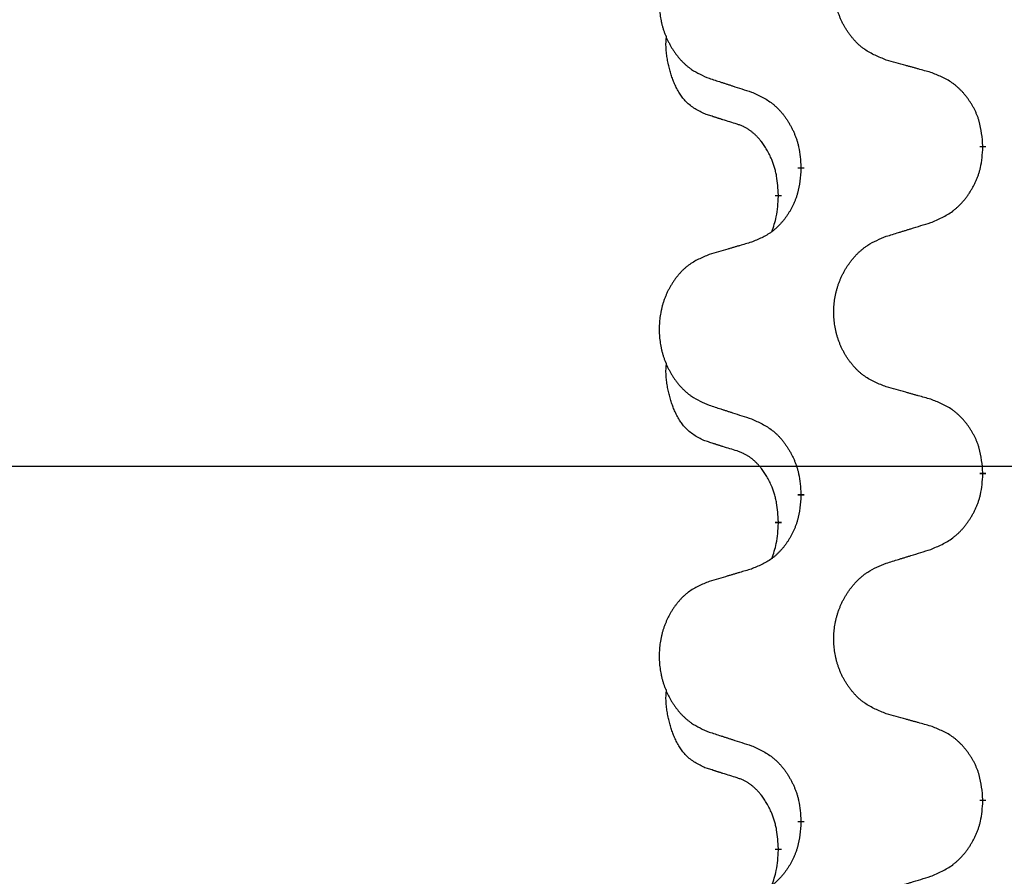
# Model space of a CAD drawing. Units: millimetres. Extents: x -497 to 736, y -825 to -184.
# Drawn here: x 287 to 297, y -385 to -377 of the extents above; entities that cross this region are included whole.
import ezdxf

# ---------------------------------------------------------------- set-up
doc = ezdxf.new("R2010")
doc.units = ezdxf.units.MM
doc.linetypes.add('SLD_Durchgehend', pattern=[0, 0, 0])
doc.layers.add('1', color=7, linetype='Continuous')
doc.styles.add('CONVERTER_11', font='txt.shx', dxfattribs={"width": 0.9})
doc.dimstyles.new('ME10_DIM_17', dxfattribs={"dimtxt": 12, "dimasz": 12, "dimexe": 2, "dimexo": 0, "dimgap": 2, "dimtad": 1, "dimdsep": 46, "dimtxsty": 'CONVERTER_11', "dimsah": 1, "dimcen": 0.09, "dimclrd": 4, "dimclre": 4, "dimclrt": 1, "dimadec": 0, "dimazin": 0, "dimtfac": 1, "dimtdec": 4, "dimtix": 1, "dimtmove": 0, "dimatfit": 3, "dimfxl": 1, "dimtolj": 1, "dimtzin": 0, "dimarcsym": 0})

# ---------------------------------------------------------------- blocks, each defined once
blk = doc.blocks.new('HL50W-Füsse', base_point=(131.68, -573.4205))
at = {"color": 7, "linetype": 'SLD_Durchgehend', "const_width": 0.0625}
for points in [[(296.4018, -378.0773), (296.4018, -378.0923)], [(294.6349, -378.2992), (294.6349, -378.2842)], [(294.4148, -378.5532), (294.4148, -378.5682)], [(296.4018, -381.2523), (296.4018, -381.2673)], [(294.6349, -381.4742), (294.6349, -381.4592)], [(294.4148, -381.7282), (294.4148, -381.7432)], [(296.4018, -384.4273), (296.4018, -384.4423)], [(294.6349, -384.6492), (294.6349, -384.6342)], [(294.4148, -384.9032), (294.4148, -384.9182)]]:
    blk.add_lwpolyline(points, dxfattribs=at)
at = {"color": 7, "linetype": 'SLD_Durchgehend'}
for points, knots in [([(295.4633, -377.243), (295.4271, -377.2286), (295.3546, -377.1997), (295.2766, -377.1575), (295.2291, -377.1223), (295.2059, -377.1031), (295.1838, -377.0827), (295.1624, -377.061), (295.1418, -377.0382), (295.1221, -377.0143), (295.1034, -376.9895), (295.0858, -376.964), (295.0692, -376.9379), (295.0537, -376.9112), (295.0392, -376.884), (295.0257, -376.8561), (295.0133, -376.8275), (295.002, -376.7984), (294.9918, -376.7688), (294.9829, -376.739), (294.9751, -376.7089), (294.9685, -376.6785), (294.9631, -376.648), (294.9588, -376.6172), (294.9557, -376.5862), (294.9537, -376.555), (294.9529, -376.5238), (294.9533, -376.4926), (294.9549, -376.4616), (294.9576, -376.4306), (294.9614, -376.3998), (294.9664, -376.3692), (294.9725, -376.3389), (294.9796, -376.309), (294.9879, -376.2793), (294.9974, -376.25), (295.0079, -376.2211), (295.0196, -376.1926), (295.0323, -376.1646), (295.046, -376.1372), (295.0607, -376.1105), (295.0763, -376.0845), (295.0929, -376.059), (295.1104, -376.0342), (295.129, -376.01), (295.1485, -375.9865), (295.169, -375.9638), (295.1902, -375.9422), (295.2122, -375.9217), (295.2349, -375.9025), (295.2585, -375.8844), (295.3023, -375.8542), (295.3706, -375.8184), (295.4324, -375.7932), (295.4633, -375.7806)], [0, 0, 0, 0, 0.117086, 0.234172, 0.26425, 0.294342, 0.324476, 0.354607, 0.385625, 0.416644, 0.447649, 0.478654, 0.509524, 0.540393, 0.571263, 0.602133, 0.633372, 0.664611, 0.695847, 0.727084, 0.758108, 0.789132, 0.820159, 0.851185, 0.8824, 0.913614, 0.944827, 0.97604, 1.007095, 1.038151, 1.069208, 1.100265, 1.131069, 1.161872, 1.192674, 1.223475, 1.254222, 1.284969, 1.315717, 1.346465, 1.376816, 1.407167, 1.437517, 1.467868, 1.498416, 1.528964, 1.559522, 1.59008, 1.619832, 1.649585, 1.679305, 1.709013, 1.809224, 1.909434, 1.909434, 1.909434, 1.909434]), ([(293.7426, -375.9585), (293.708, -375.973), (293.6389, -376.0019), (293.5648, -376.0442), (293.5198, -376.0793), (293.4978, -376.0985), (293.4767, -376.1189), (293.4564, -376.1405), (293.4368, -376.1634), (293.418, -376.1873), (293.4003, -376.2121), (293.3836, -376.2375), (293.3678, -376.2636), (293.353, -376.2903), (293.3393, -376.3176), (293.3265, -376.3455), (293.3147, -376.3741), (293.3039, -376.4032), (293.2943, -376.4327), (293.2857, -376.4626), (293.2784, -376.4927), (293.2721, -376.523), (293.267, -376.5536), (293.2629, -376.5843), (293.2599, -376.6153), (293.2581, -376.6465), (293.2573, -376.6777), (293.2577, -376.7089), (293.2591, -376.7399), (293.2617, -376.7709), (293.2654, -376.8017), (293.2701, -376.8323), (293.2759, -376.8625), (293.2827, -376.8925), (293.2906, -376.9222), (293.2995, -376.9515), (293.3096, -376.9804), (293.3206, -377.0088), (293.3327, -377.0368), (293.3458, -377.0642), (293.3597, -377.0909), (293.3746, -377.1169), (293.3903, -377.1424), (293.407, -377.1672), (293.4246, -377.1914), (293.4432, -377.2149), (293.4627, -377.2376), (293.4829, -377.2592), (293.5038, -377.2797), (293.5253, -377.2989), (293.5477, -377.3171), (293.5893, -377.3472), (293.6542, -377.383), (293.7131, -377.4083), (293.7426, -377.4209)], [0, 0, 0, 0, 0.112481, 0.224961, 0.254205, 0.283463, 0.312765, 0.342064, 0.372505, 0.402946, 0.433372, 0.463798, 0.494314, 0.52483, 0.555347, 0.585864, 0.616922, 0.647981, 0.679038, 0.710095, 0.741061, 0.772027, 0.802995, 0.833963, 0.865172, 0.896381, 0.927588, 0.958795, 0.989832, 1.020868, 1.051906, 1.082944, 1.113652, 1.144359, 1.175065, 1.20577, 1.236283, 1.266796, 1.29731, 1.327824, 1.357761, 1.387698, 1.417635, 1.447572, 1.477483, 1.507394, 1.537316, 1.567238, 1.596112, 1.624989, 1.653829, 1.682658, 1.778901, 1.875145, 1.875145, 1.875145, 1.875145]), ([(293.6909, -377.7636), (293.6581, -377.7468), (293.5924, -377.7133), (293.529, -377.6608), (293.4947, -377.6215), (293.4806, -377.6035), (293.4673, -377.5848), (293.4543, -377.5648), (293.4416, -377.5435), (293.4292, -377.521), (293.4176, -377.498), (293.4072, -377.4753), (293.3977, -377.4529), (293.3892, -377.4309), (293.3812, -377.4087), (293.3735, -377.3858), (293.3663, -377.3621), (293.3594, -377.3377), (293.3531, -377.3131), (293.3472, -377.2878), (293.3417, -377.2619), (293.3366, -377.2352), (293.3323, -377.2085), (293.3287, -377.1814), (293.3259, -377.1541), (293.3241, -377.1265), (293.3233, -377.0989), (293.3237, -377.0701), (293.3256, -377.0401), (293.3275, -377.0194), (293.3284, -377.009)], [0, 0, 0, 0, 0.1104767, 0.2209534, 0.2438284, 0.2667114, 0.2896326, 0.3125527, 0.3382849, 0.3640175, 0.389731, 0.4154442, 0.4390192, 0.4625939, 0.4861716, 0.5097495, 0.5351329, 0.5605162, 0.5859001, 0.6112844, 0.6383739, 0.665463, 0.6925584, 0.7196538, 0.7472958, 0.7749392, 0.8025614, 0.830178, 0.8614107, 0.8926434, 0.8926434, 0.8926434, 0.8926434]), ([(295.8946, -377.3635), (295.8745, -377.3579), (295.8343, -377.3467), (295.789, -377.3341), (295.7589, -377.3257), (295.7438, -377.3214), (295.7287, -377.3172), (295.7136, -377.313), (295.6986, -377.3088), (295.6835, -377.3046), (295.6684, -377.3004), (295.6267, -377.2887), (295.5583, -377.2696), (295.495, -377.2519), (295.4633, -377.243)], [0, 0, 0, 0, 0.0626283, 0.1252565, 0.140914, 0.1565714, 0.1722289, 0.1878864, 0.2035442, 0.219202, 0.2348598, 0.2505176, 0.3491531, 0.4477886, 0.4477886, 0.4477886, 0.4477886]), ([(296.4018, -378.0773), (296.3983, -378.0371), (296.3914, -377.9568), (296.375, -377.8674), (296.357, -377.81), (296.3467, -377.7821), (296.3352, -377.7546), (296.3225, -377.7278), (296.3088, -377.7015), (296.294, -377.6759), (296.2783, -377.6508), (296.2617, -377.6265), (296.2444, -377.6028), (296.2262, -377.5799), (296.2071, -377.5577), (296.1874, -377.5365), (296.1669, -377.5164), (296.1458, -377.4975), (296.1238, -377.4796), (296.0776, -377.446), (296.0013, -377.4053), (295.9302, -377.3774), (295.8946, -377.3635)], [0, 0, 0, 0, 0.1209346, 0.2418691, 0.2715902, 0.3013222, 0.3310797, 0.3608342, 0.3904011, 0.4199685, 0.4495293, 0.4790908, 0.5083301, 0.5375686, 0.5668172, 0.5960652, 0.6244344, 0.6528069, 0.6811435, 0.7094671, 0.8241186, 0.93877, 0.93877, 0.93877, 0.93877]), ([(293.7426, -377.4209), (293.7616, -377.4271), (293.7996, -377.4394), (293.8424, -377.4532), (293.8709, -377.4625), (293.8851, -377.4671), (293.8994, -377.4717), (293.9136, -377.4763), (293.9279, -377.4809), (293.9421, -377.4856), (293.9564, -377.4902), (293.9962, -377.5031), (294.0617, -377.5243), (294.1223, -377.544), (294.1527, -377.5538)], [0, 0, 0, 0, 0.0599168, 0.1198336, 0.1348129, 0.1497923, 0.1647716, 0.179751, 0.1947305, 0.2097099, 0.2246894, 0.2396689, 0.3353723, 0.4310757, 0.4310757, 0.4310757, 0.4310757]), ([(294.1527, -377.5538), (294.188, -377.5698), (294.2585, -377.6016), (294.3338, -377.6472), (294.3792, -377.6846), (294.4014, -377.7051), (294.4226, -377.7266), (294.443, -377.7495), (294.4626, -377.7735), (294.4814, -377.7987), (294.4992, -377.8246), (294.5161, -377.8513), (294.532, -377.8786), (294.547, -377.9066), (294.5608, -377.9352), (294.5736, -377.9644), (294.5852, -377.9942), (294.5956, -378.0246), (294.6045, -378.0554), (294.6174, -378.1084), (294.6281, -378.1849), (294.6327, -378.2511), (294.6349, -378.2842)], [0, 0, 0, 0, 0.1161018, 0.2322037, 0.2623496, 0.2925108, 0.3227169, 0.3529195, 0.3843764, 0.415834, 0.4472779, 0.4787225, 0.5104414, 0.5421594, 0.5738837, 0.6056077, 0.6377093, 0.6698134, 0.7018938, 0.7339652, 0.8335001, 0.9330351, 0.9330351, 0.9330351, 0.9330351]), ([(294.014, -377.8658), (293.9909, -377.8587), (293.9447, -377.8446), (293.8947, -377.8291), (293.864, -377.8194), (293.8524, -377.8158), (293.8409, -377.8121), (293.8294, -377.8085), (293.8178, -377.8048), (293.8063, -377.8011), (293.7947, -377.7974), (293.7717, -377.7899), (293.737, -377.7787), (293.7063, -377.7686), (293.6909, -377.7636)], [0, 0, 0, 0, 0.072467, 0.1449339, 0.1570396, 0.1691453, 0.181251, 0.1933566, 0.2054742, 0.2175917, 0.2297093, 0.2418268, 0.2903502, 0.3388736, 0.3388736, 0.3388736, 0.3388736]), ([(294.4148, -378.5532), (294.4131, -378.5225), (294.4096, -378.4612), (294.402, -378.3928), (294.3934, -378.3486), (294.3887, -378.3276), (294.3833, -378.3067), (294.3776, -378.2864), (294.3713, -378.2666), (294.3648, -378.2475), (294.3577, -378.2284), (294.3494, -378.2077), (294.3398, -378.1853), (294.3286, -378.1614), (294.3165, -378.1379), (294.3041, -378.1155), (294.2914, -378.0943), (294.2784, -378.0743), (294.2648, -378.0548), (294.2491, -378.0339), (294.2312, -378.012), (294.2107, -377.9894), (294.1889, -377.968), (294.1669, -377.9486), (294.1447, -377.9312), (294.1224, -377.9159), (294.0993, -377.902), (294.0735, -377.8888), (294.045, -377.8769), (294.0243, -377.8695), (294.014, -377.8658)], [0, 0, 0, 0, 0.0921911, 0.1843821, 0.20591, 0.2274409, 0.2489766, 0.2705115, 0.2907895, 0.3110675, 0.3313472, 0.3516275, 0.3780441, 0.4044611, 0.4308749, 0.4572883, 0.4811357, 0.5049824, 0.5288358, 0.5526907, 0.5831984, 0.6137075, 0.6442319, 0.6747535, 0.7017613, 0.7287719, 0.7557302, 0.7826753, 0.8155538, 0.8484323, 0.8484323, 0.8484323, 0.8484323]), ([(295.8946, -378.8227), (295.9316, -378.8068), (296.0056, -378.7751), (296.0848, -378.7295), (296.1327, -378.6919), (296.1561, -378.6715), (296.1784, -378.65), (296.1998, -378.6271), (296.2205, -378.6031), (296.2403, -378.5779), (296.259, -378.5519), (296.2768, -378.5253), (296.2935, -378.4979), (296.3092, -378.47), (296.3238, -378.4414), (296.3373, -378.4122), (296.3495, -378.3824), (296.3604, -378.352), (296.3698, -378.3212), (296.3833, -378.2682), (296.3946, -378.1916), (296.3994, -378.1254), (296.4018, -378.0923)], [0, 0, 0, 0, 0.1207225, 0.241445, 0.272411, 0.3033922, 0.334416, 0.3654362, 0.3974567, 0.4294779, 0.4614868, 0.4934965, 0.5255609, 0.5576245, 0.5896947, 0.6217645, 0.6540243, 0.6862868, 0.7185226, 0.7507482, 0.8503626, 0.9499769, 0.9499769, 0.9499769, 0.9499769]), ([(294.6349, -378.2992), (294.6316, -378.3393), (294.625, -378.4196), (294.6095, -378.509), (294.5923, -378.5664), (294.5826, -378.5943), (294.5716, -378.6218), (294.5596, -378.6487), (294.5465, -378.6749), (294.5325, -378.7005), (294.5175, -378.7256), (294.5018, -378.75), (294.4853, -378.7736), (294.468, -378.7965), (294.4499, -378.8187), (294.4311, -378.8399), (294.4117, -378.86), (294.3916, -378.8789), (294.3706, -378.8968), (294.3269, -378.9303), (294.2545, -378.971), (294.1866, -378.999), (294.1527, -379.013)], [0, 0, 0, 0, 0.1207923, 0.2415845, 0.2711145, 0.3006544, 0.3302167, 0.3597763, 0.388964, 0.418152, 0.4473341, 0.4765167, 0.5051788, 0.5338402, 0.5625129, 0.591185, 0.618755, 0.6463281, 0.6738633, 0.7013854, 0.8115011, 0.9216168, 0.9216168, 0.9216168, 0.9216168]), ([(294.3512, -378.9107), (294.3597, -378.8869), (294.3768, -378.8395), (294.3989, -378.7587), (294.4096, -378.6675), (294.4131, -378.6013), (294.4148, -378.5682)], [0, 0, 0, 0, 0.0756193, 0.1512387, 0.250723, 0.3502073, 0.3502073, 0.3502073, 0.3502073]), ([(295.4633, -378.9556), (295.4833, -378.9494), (295.5233, -378.9371), (295.5683, -378.9233), (295.5982, -378.914), (295.6132, -378.9094), (295.6282, -378.9048), (295.6432, -378.9002), (295.6582, -378.8956), (295.6732, -378.8909), (295.6882, -378.8863), (295.7301, -378.8734), (295.7989, -378.8522), (295.8627, -378.8325), (295.8946, -378.8227)], [0, 0, 0, 0, 0.062728, 0.1254559, 0.141138, 0.1568202, 0.1725023, 0.1881844, 0.2038666, 0.2195488, 0.235231, 0.2509132, 0.3511056, 0.4512981, 0.4512981, 0.4512981, 0.4512981]), ([(294.1527, -379.013), (294.1336, -379.0186), (294.0953, -379.0298), (294.0523, -379.0424), (294.0236, -379.0508), (294.0093, -379.0551), (293.9949, -379.0593), (293.9806, -379.0635), (293.9663, -379.0677), (293.9519, -379.0719), (293.9376, -379.0761), (293.8979, -379.0878), (293.8329, -379.1069), (293.7727, -379.1246), (293.7426, -379.1335)], [0, 0, 0, 0, 0.0597754, 0.1195507, 0.1344951, 0.1494396, 0.164384, 0.1793284, 0.1942733, 0.2092182, 0.2241631, 0.239108, 0.3332541, 0.4274002, 0.4274002, 0.4274002, 0.4274002]), ([(295.4633, -380.418), (295.4271, -380.4036), (295.3546, -380.3747), (295.2766, -380.3325), (295.2291, -380.2973), (295.2059, -380.2781), (295.1838, -380.2577), (295.1624, -380.236), (295.1418, -380.2132), (295.1221, -380.1893), (295.1034, -380.1645), (295.0858, -380.139), (295.0692, -380.1129), (295.0537, -380.0862), (295.0392, -380.059), (295.0257, -380.0311), (295.0133, -380.0025), (295.002, -379.9734), (294.9918, -379.9438), (294.9829, -379.914), (294.9751, -379.8839), (294.9685, -379.8535), (294.9631, -379.823), (294.9588, -379.7922), (294.9557, -379.7612), (294.9537, -379.73), (294.9529, -379.6988), (294.9533, -379.6676), (294.9549, -379.6366), (294.9576, -379.6056), (294.9614, -379.5748), (294.9664, -379.5442), (294.9725, -379.5139), (294.9796, -379.484), (294.9879, -379.4543), (294.9974, -379.425), (295.0079, -379.3961), (295.0196, -379.3676), (295.0323, -379.3396), (295.046, -379.3122), (295.0607, -379.2855), (295.0763, -379.2595), (295.0929, -379.234), (295.1104, -379.2092), (295.129, -379.185), (295.1485, -379.1615), (295.169, -379.1388), (295.1902, -379.1172), (295.2122, -379.0967), (295.2349, -379.0775), (295.2585, -379.0594), (295.3023, -379.0292), (295.3706, -378.9934), (295.4324, -378.9682), (295.4633, -378.9556)], [0, 0, 0, 0, 0.117086, 0.234172, 0.26425, 0.294342, 0.324476, 0.354607, 0.385625, 0.416644, 0.447649, 0.478654, 0.509524, 0.540393, 0.571263, 0.602133, 0.633372, 0.664611, 0.695847, 0.727084, 0.758108, 0.789132, 0.820159, 0.851185, 0.8824, 0.913614, 0.944827, 0.97604, 1.007095, 1.038151, 1.069208, 1.100265, 1.131069, 1.161872, 1.192674, 1.223475, 1.254222, 1.284969, 1.315717, 1.346465, 1.376816, 1.407167, 1.437517, 1.467868, 1.498416, 1.528964, 1.559522, 1.59008, 1.619832, 1.649585, 1.679305, 1.709013, 1.809224, 1.909434, 1.909434, 1.909434, 1.909434]), ([(293.7426, -379.1335), (293.708, -379.148), (293.6389, -379.1769), (293.5648, -379.2192), (293.5198, -379.2543), (293.4978, -379.2735), (293.4767, -379.2939), (293.4564, -379.3155), (293.4368, -379.3384), (293.418, -379.3623), (293.4003, -379.3871), (293.3836, -379.4125), (293.3678, -379.4386), (293.353, -379.4653), (293.3393, -379.4926), (293.3265, -379.5205), (293.3147, -379.5491), (293.3039, -379.5782), (293.2943, -379.6077), (293.2857, -379.6376), (293.2784, -379.6677), (293.2721, -379.698), (293.267, -379.7286), (293.2629, -379.7593), (293.2599, -379.7903), (293.2581, -379.8215), (293.2573, -379.8527), (293.2577, -379.8839), (293.2591, -379.9149), (293.2617, -379.9459), (293.2654, -379.9767), (293.2701, -380.0073), (293.2759, -380.0375), (293.2827, -380.0675), (293.2906, -380.0972), (293.2995, -380.1265), (293.3096, -380.1554), (293.3206, -380.1838), (293.3327, -380.2118), (293.3458, -380.2392), (293.3597, -380.2659), (293.3746, -380.2919), (293.3903, -380.3174), (293.407, -380.3422), (293.4246, -380.3664), (293.4432, -380.3899), (293.4627, -380.4126), (293.4829, -380.4342), (293.5038, -380.4547), (293.5253, -380.4739), (293.5477, -380.4921), (293.5893, -380.5222), (293.6542, -380.558), (293.7131, -380.5833), (293.7426, -380.5959)], [0, 0, 0, 0, 0.112481, 0.224961, 0.254205, 0.283463, 0.312765, 0.342064, 0.372505, 0.402946, 0.433372, 0.463798, 0.494314, 0.52483, 0.555347, 0.585864, 0.616922, 0.647981, 0.679038, 0.710095, 0.741061, 0.772027, 0.802995, 0.833963, 0.865172, 0.896381, 0.927588, 0.958795, 0.989832, 1.020868, 1.051906, 1.082944, 1.113652, 1.144359, 1.175065, 1.20577, 1.236283, 1.266796, 1.29731, 1.327824, 1.357761, 1.387698, 1.417635, 1.447572, 1.477483, 1.507394, 1.537316, 1.567238, 1.596112, 1.624989, 1.653829, 1.682658, 1.778901, 1.875145, 1.875145, 1.875145, 1.875145]), ([(293.6909, -380.9386), (293.6581, -380.9218), (293.5924, -380.8883), (293.529, -380.8358), (293.4947, -380.7965), (293.4806, -380.7785), (293.4673, -380.7598), (293.4543, -380.7398), (293.4416, -380.7185), (293.4292, -380.696), (293.4176, -380.673), (293.4072, -380.6503), (293.3977, -380.6279), (293.3892, -380.6059), (293.3812, -380.5837), (293.3735, -380.5608), (293.3663, -380.5371), (293.3594, -380.5127), (293.3531, -380.4881), (293.3472, -380.4628), (293.3417, -380.4369), (293.3366, -380.4102), (293.3323, -380.3835), (293.3287, -380.3564), (293.3259, -380.3291), (293.3241, -380.3015), (293.3233, -380.2739), (293.3237, -380.2451), (293.3256, -380.2151), (293.3275, -380.1944), (293.3284, -380.184)], [0, 0, 0, 0, 0.1104767, 0.2209534, 0.2438284, 0.2667114, 0.2896326, 0.3125527, 0.3382849, 0.3640175, 0.389731, 0.4154442, 0.4390192, 0.4625939, 0.4861716, 0.5097495, 0.5351329, 0.5605162, 0.5859001, 0.6112844, 0.6383739, 0.665463, 0.6925584, 0.7196538, 0.7472958, 0.7749392, 0.8025614, 0.830178, 0.8614107, 0.8926434, 0.8926434, 0.8926434, 0.8926434]), ([(295.8946, -380.5385), (295.8745, -380.5329), (295.8343, -380.5217), (295.789, -380.5091), (295.7589, -380.5007), (295.7438, -380.4964), (295.7287, -380.4922), (295.7136, -380.488), (295.6986, -380.4838), (295.6835, -380.4796), (295.6684, -380.4754), (295.6267, -380.4637), (295.5583, -380.4446), (295.495, -380.4269), (295.4633, -380.418)], [0, 0, 0, 0, 0.0626283, 0.1252565, 0.140914, 0.1565714, 0.1722289, 0.1878864, 0.2035442, 0.219202, 0.2348598, 0.2505176, 0.3491531, 0.4477886, 0.4477886, 0.4477886, 0.4477886]), ([(296.4018, -381.2523), (296.3983, -381.2121), (296.3914, -381.1318), (296.375, -381.0424), (296.357, -380.985), (296.3467, -380.9571), (296.3352, -380.9296), (296.3225, -380.9028), (296.3088, -380.8765), (296.294, -380.8509), (296.2783, -380.8258), (296.2617, -380.8015), (296.2444, -380.7778), (296.2262, -380.7549), (296.2071, -380.7327), (296.1874, -380.7115), (296.1669, -380.6914), (296.1458, -380.6725), (296.1238, -380.6546), (296.0776, -380.621), (296.0013, -380.5803), (295.9302, -380.5524), (295.8946, -380.5385)], [0, 0, 0, 0, 0.1209346, 0.2418691, 0.2715902, 0.3013222, 0.3310797, 0.3608342, 0.3904011, 0.4199685, 0.4495293, 0.4790908, 0.5083301, 0.5375686, 0.5668172, 0.5960652, 0.6244344, 0.6528069, 0.6811435, 0.7094671, 0.8241186, 0.93877, 0.93877, 0.93877, 0.93877]), ([(293.7426, -380.5959), (293.7616, -380.6021), (293.7996, -380.6144), (293.8424, -380.6282), (293.8709, -380.6375), (293.8851, -380.6421), (293.8994, -380.6467), (293.9136, -380.6513), (293.9279, -380.6559), (293.9421, -380.6606), (293.9564, -380.6652), (293.9962, -380.6781), (294.0617, -380.6993), (294.1223, -380.719), (294.1527, -380.7288)], [0, 0, 0, 0, 0.0599168, 0.1198336, 0.1348129, 0.1497923, 0.1647716, 0.179751, 0.1947305, 0.2097099, 0.2246894, 0.2396689, 0.3353723, 0.4310757, 0.4310757, 0.4310757, 0.4310757]), ([(294.1527, -380.7288), (294.188, -380.7448), (294.2585, -380.7766), (294.3338, -380.8222), (294.3792, -380.8596), (294.4014, -380.8801), (294.4226, -380.9016), (294.443, -380.9245), (294.4626, -380.9485), (294.4814, -380.9737), (294.4992, -380.9996), (294.5161, -381.0263), (294.532, -381.0536), (294.547, -381.0816), (294.5608, -381.1102), (294.5736, -381.1394), (294.5852, -381.1692), (294.5956, -381.1996), (294.6045, -381.2304), (294.6174, -381.2834), (294.6281, -381.3599), (294.6327, -381.4261), (294.6349, -381.4592)], [0, 0, 0, 0, 0.1161018, 0.2322037, 0.2623496, 0.2925108, 0.3227169, 0.3529195, 0.3843764, 0.415834, 0.4472779, 0.4787225, 0.5104414, 0.5421594, 0.5738837, 0.6056077, 0.6377093, 0.6698134, 0.7018938, 0.7339652, 0.8335001, 0.9330351, 0.9330351, 0.9330351, 0.9330351]), ([(294.014, -381.0408), (293.9909, -381.0337), (293.9447, -381.0196), (293.8947, -381.0041), (293.864, -380.9944), (293.8524, -380.9908), (293.8409, -380.9871), (293.8294, -380.9835), (293.8178, -380.9798), (293.8063, -380.9761), (293.7947, -380.9724), (293.7717, -380.9649), (293.737, -380.9537), (293.7063, -380.9436), (293.6909, -380.9386)], [0, 0, 0, 0, 0.072467, 0.1449339, 0.1570396, 0.1691453, 0.181251, 0.1933566, 0.2054742, 0.2175917, 0.2297093, 0.2418268, 0.2903502, 0.3388736, 0.3388736, 0.3388736, 0.3388736]), ([(294.4148, -381.7282), (294.4131, -381.6975), (294.4096, -381.6362), (294.402, -381.5678), (294.3934, -381.5236), (294.3887, -381.5026), (294.3833, -381.4817), (294.3776, -381.4614), (294.3713, -381.4416), (294.3648, -381.4225), (294.3577, -381.4034), (294.3494, -381.3827), (294.3398, -381.3603), (294.3286, -381.3364), (294.3165, -381.3129), (294.3041, -381.2905), (294.2914, -381.2693), (294.2784, -381.2493), (294.2648, -381.2298), (294.2491, -381.2089), (294.2312, -381.187), (294.2107, -381.1644), (294.1889, -381.143), (294.1669, -381.1236), (294.1447, -381.1062), (294.1224, -381.0909), (294.0993, -381.077), (294.0735, -381.0638), (294.045, -381.0519), (294.0243, -381.0445), (294.014, -381.0408)], [0, 0, 0, 0, 0.0921911, 0.1843821, 0.20591, 0.2274409, 0.2489766, 0.2705115, 0.2907895, 0.3110675, 0.3313472, 0.3516275, 0.3780441, 0.4044611, 0.4308749, 0.4572883, 0.4811357, 0.5049824, 0.5288358, 0.5526907, 0.5831984, 0.6137075, 0.6442319, 0.6747535, 0.7017613, 0.7287719, 0.7557302, 0.7826753, 0.8155538, 0.8484323, 0.8484323, 0.8484323, 0.8484323]), ([(295.8946, -381.9977), (295.9316, -381.9818), (296.0056, -381.9501), (296.0848, -381.9045), (296.1327, -381.8669), (296.1561, -381.8465), (296.1784, -381.825), (296.1998, -381.8021), (296.2205, -381.7781), (296.2403, -381.7529), (296.259, -381.7269), (296.2768, -381.7003), (296.2935, -381.6729), (296.3092, -381.645), (296.3238, -381.6164), (296.3373, -381.5872), (296.3495, -381.5574), (296.3604, -381.527), (296.3698, -381.4962), (296.3833, -381.4432), (296.3946, -381.3666), (296.3994, -381.3004), (296.4018, -381.2673)], [0, 0, 0, 0, 0.1207225, 0.241445, 0.272411, 0.3033922, 0.334416, 0.3654362, 0.3974567, 0.4294779, 0.4614868, 0.4934965, 0.5255609, 0.5576245, 0.5896947, 0.6217645, 0.6540243, 0.6862868, 0.7185226, 0.7507482, 0.8503626, 0.9499769, 0.9499769, 0.9499769, 0.9499769]), ([(294.6349, -381.4742), (294.6316, -381.5143), (294.625, -381.5946), (294.6095, -381.684), (294.5923, -381.7414), (294.5826, -381.7693), (294.5716, -381.7968), (294.5596, -381.8237), (294.5465, -381.8499), (294.5325, -381.8755), (294.5175, -381.9006), (294.5018, -381.925), (294.4853, -381.9486), (294.468, -381.9715), (294.4499, -381.9937), (294.4311, -382.0149), (294.4117, -382.035), (294.3916, -382.0539), (294.3706, -382.0718), (294.3269, -382.1053), (294.2545, -382.146), (294.1866, -382.174), (294.1527, -382.188)], [0, 0, 0, 0, 0.1207923, 0.2415845, 0.2711145, 0.3006544, 0.3302167, 0.3597763, 0.388964, 0.418152, 0.4473341, 0.4765167, 0.5051788, 0.5338402, 0.5625129, 0.591185, 0.618755, 0.6463281, 0.6738633, 0.7013854, 0.8115011, 0.9216168, 0.9216168, 0.9216168, 0.9216168]), ([(294.3512, -382.0857), (294.3597, -382.0619), (294.3768, -382.0145), (294.3989, -381.9337), (294.4096, -381.8425), (294.4131, -381.7763), (294.4148, -381.7432)], [0, 0, 0, 0, 0.0756193, 0.1512387, 0.250723, 0.3502073, 0.3502073, 0.3502073, 0.3502073]), ([(295.4633, -382.1306), (295.4833, -382.1244), (295.5233, -382.1121), (295.5683, -382.0983), (295.5982, -382.089), (295.6132, -382.0844), (295.6282, -382.0798), (295.6432, -382.0752), (295.6582, -382.0706), (295.6732, -382.0659), (295.6882, -382.0613), (295.7301, -382.0484), (295.7989, -382.0272), (295.8627, -382.0075), (295.8946, -381.9977)], [0, 0, 0, 0, 0.062728, 0.1254559, 0.141138, 0.1568202, 0.1725023, 0.1881844, 0.2038666, 0.2195488, 0.235231, 0.2509132, 0.3511056, 0.4512981, 0.4512981, 0.4512981, 0.4512981]), ([(295.4633, -383.593), (295.4271, -383.5786), (295.3546, -383.5497), (295.2766, -383.5075), (295.2291, -383.4723), (295.2059, -383.4531), (295.1838, -383.4327), (295.1624, -383.411), (295.1418, -383.3882), (295.1221, -383.3643), (295.1034, -383.3395), (295.0858, -383.314), (295.0692, -383.2879), (295.0537, -383.2612), (295.0392, -383.234), (295.0257, -383.2061), (295.0133, -383.1775), (295.002, -383.1484), (294.9918, -383.1188), (294.9829, -383.089), (294.9751, -383.0589), (294.9685, -383.0285), (294.9631, -382.998), (294.9588, -382.9672), (294.9557, -382.9362), (294.9537, -382.905), (294.9529, -382.8738), (294.9533, -382.8426), (294.9549, -382.8116), (294.9576, -382.7806), (294.9614, -382.7498), (294.9664, -382.7192), (294.9725, -382.6889), (294.9796, -382.659), (294.9879, -382.6293), (294.9974, -382.6), (295.0079, -382.5711), (295.0196, -382.5426), (295.0323, -382.5146), (295.046, -382.4872), (295.0607, -382.4605), (295.0763, -382.4345), (295.0929, -382.409), (295.1104, -382.3842), (295.129, -382.36), (295.1485, -382.3365), (295.169, -382.3138), (295.1902, -382.2922), (295.2122, -382.2717), (295.2349, -382.2525), (295.2585, -382.2344), (295.3023, -382.2042), (295.3706, -382.1684), (295.4324, -382.1432), (295.4633, -382.1306)], [0, 0, 0, 0, 0.117086, 0.234172, 0.26425, 0.294342, 0.324476, 0.354607, 0.385625, 0.416644, 0.447649, 0.478654, 0.509524, 0.540393, 0.571263, 0.602133, 0.633372, 0.664611, 0.695847, 0.727084, 0.758108, 0.789132, 0.820159, 0.851185, 0.8824, 0.913614, 0.944827, 0.97604, 1.007095, 1.038151, 1.069208, 1.100265, 1.131069, 1.161872, 1.192674, 1.223475, 1.254222, 1.284969, 1.315717, 1.346465, 1.376816, 1.407167, 1.437517, 1.467868, 1.498416, 1.528964, 1.559522, 1.59008, 1.619832, 1.649585, 1.679305, 1.709013, 1.809224, 1.909434, 1.909434, 1.909434, 1.909434]), ([(294.1527, -382.188), (294.1336, -382.1936), (294.0953, -382.2048), (294.0523, -382.2174), (294.0236, -382.2258), (294.0093, -382.2301), (293.9949, -382.2343), (293.9806, -382.2385), (293.9663, -382.2427), (293.9519, -382.2469), (293.9376, -382.2511), (293.8979, -382.2628), (293.8329, -382.2819), (293.7727, -382.2996), (293.7426, -382.3085)], [0, 0, 0, 0, 0.0597754, 0.1195507, 0.1344951, 0.1494396, 0.164384, 0.1793284, 0.1942733, 0.2092182, 0.2241631, 0.239108, 0.3332541, 0.4274002, 0.4274002, 0.4274002, 0.4274002]), ([(293.7426, -382.3085), (293.708, -382.323), (293.6389, -382.3519), (293.5648, -382.3942), (293.5198, -382.4293), (293.4978, -382.4485), (293.4767, -382.4689), (293.4564, -382.4905), (293.4368, -382.5134), (293.418, -382.5373), (293.4003, -382.5621), (293.3836, -382.5875), (293.3678, -382.6136), (293.353, -382.6403), (293.3393, -382.6676), (293.3265, -382.6955), (293.3147, -382.7241), (293.3039, -382.7532), (293.2943, -382.7827), (293.2857, -382.8126), (293.2784, -382.8427), (293.2721, -382.873), (293.267, -382.9036), (293.2629, -382.9343), (293.2599, -382.9653), (293.2581, -382.9965), (293.2573, -383.0277), (293.2577, -383.0589), (293.2591, -383.0899), (293.2617, -383.1209), (293.2654, -383.1517), (293.2701, -383.1823), (293.2759, -383.2125), (293.2827, -383.2425), (293.2906, -383.2722), (293.2995, -383.3015), (293.3096, -383.3304), (293.3206, -383.3588), (293.3327, -383.3868), (293.3458, -383.4142), (293.3597, -383.4409), (293.3746, -383.4669), (293.3903, -383.4924), (293.407, -383.5172), (293.4246, -383.5414), (293.4432, -383.5649), (293.4627, -383.5876), (293.4829, -383.6092), (293.5038, -383.6297), (293.5253, -383.6489), (293.5477, -383.6671), (293.5893, -383.6972), (293.6542, -383.733), (293.7131, -383.7583), (293.7426, -383.7709)], [0, 0, 0, 0, 0.112481, 0.224961, 0.254205, 0.283463, 0.312765, 0.342064, 0.372505, 0.402946, 0.433372, 0.463798, 0.494314, 0.52483, 0.555347, 0.585864, 0.616922, 0.647981, 0.679038, 0.710095, 0.741061, 0.772027, 0.802995, 0.833963, 0.865172, 0.896381, 0.927588, 0.958795, 0.989832, 1.020868, 1.051906, 1.082944, 1.113652, 1.144359, 1.175065, 1.20577, 1.236283, 1.266796, 1.29731, 1.327824, 1.357761, 1.387698, 1.417635, 1.447572, 1.477483, 1.507394, 1.537316, 1.567238, 1.596112, 1.624989, 1.653829, 1.682658, 1.778901, 1.875145, 1.875145, 1.875145, 1.875145]), ([(293.6909, -384.1136), (293.6581, -384.0968), (293.5924, -384.0633), (293.529, -384.0108), (293.4947, -383.9715), (293.4806, -383.9535), (293.4673, -383.9348), (293.4543, -383.9148), (293.4416, -383.8935), (293.4292, -383.871), (293.4176, -383.848), (293.4072, -383.8253), (293.3977, -383.8029), (293.3892, -383.7809), (293.3812, -383.7587), (293.3735, -383.7358), (293.3663, -383.7121), (293.3594, -383.6877), (293.3531, -383.6631), (293.3472, -383.6378), (293.3417, -383.6119), (293.3366, -383.5852), (293.3323, -383.5585), (293.3287, -383.5314), (293.3259, -383.5041), (293.3241, -383.4765), (293.3233, -383.4489), (293.3237, -383.4201), (293.3256, -383.3901), (293.3275, -383.3694), (293.3284, -383.359)], [0, 0, 0, 0, 0.1104767, 0.2209534, 0.2438284, 0.2667114, 0.2896326, 0.3125527, 0.3382849, 0.3640175, 0.389731, 0.4154442, 0.4390192, 0.4625939, 0.4861716, 0.5097495, 0.5351329, 0.5605162, 0.5859001, 0.6112844, 0.6383739, 0.665463, 0.6925584, 0.7196538, 0.7472958, 0.7749392, 0.8025614, 0.830178, 0.8614107, 0.8926434, 0.8926434, 0.8926434, 0.8926434]), ([(295.8946, -383.7135), (295.8745, -383.7079), (295.8343, -383.6967), (295.789, -383.6841), (295.7589, -383.6757), (295.7438, -383.6714), (295.7287, -383.6672), (295.7136, -383.663), (295.6986, -383.6588), (295.6835, -383.6546), (295.6684, -383.6504), (295.6267, -383.6387), (295.5583, -383.6196), (295.495, -383.6019), (295.4633, -383.593)], [0, 0, 0, 0, 0.0626283, 0.1252565, 0.140914, 0.1565714, 0.1722289, 0.1878864, 0.2035442, 0.219202, 0.2348598, 0.2505176, 0.3491531, 0.4477886, 0.4477886, 0.4477886, 0.4477886]), ([(293.7426, -383.7709), (293.7616, -383.7771), (293.7996, -383.7894), (293.8424, -383.8032), (293.8709, -383.8125), (293.8851, -383.8171), (293.8994, -383.8217), (293.9136, -383.8263), (293.9279, -383.8309), (293.9421, -383.8356), (293.9564, -383.8402), (293.9962, -383.8531), (294.0617, -383.8743), (294.1223, -383.894), (294.1527, -383.9038)], [0, 0, 0, 0, 0.0599168, 0.1198336, 0.1348129, 0.1497923, 0.1647716, 0.179751, 0.1947305, 0.2097099, 0.2246894, 0.2396689, 0.3353723, 0.4310757, 0.4310757, 0.4310757, 0.4310757]), ([(296.4018, -384.4273), (296.3983, -384.3871), (296.3914, -384.3068), (296.375, -384.2174), (296.357, -384.16), (296.3467, -384.1321), (296.3352, -384.1046), (296.3225, -384.0778), (296.3088, -384.0515), (296.294, -384.0259), (296.2783, -384.0008), (296.2617, -383.9765), (296.2444, -383.9528), (296.2262, -383.9299), (296.2071, -383.9077), (296.1874, -383.8865), (296.1669, -383.8664), (296.1458, -383.8475), (296.1238, -383.8296), (296.0776, -383.796), (296.0013, -383.7553), (295.9302, -383.7274), (295.8946, -383.7135)], [0, 0, 0, 0, 0.1209346, 0.2418691, 0.2715902, 0.3013222, 0.3310797, 0.3608342, 0.3904011, 0.4199685, 0.4495293, 0.4790908, 0.5083301, 0.5375686, 0.5668172, 0.5960652, 0.6244344, 0.6528069, 0.6811435, 0.7094671, 0.8241186, 0.93877, 0.93877, 0.93877, 0.93877]), ([(294.1527, -383.9038), (294.188, -383.9198), (294.2585, -383.9516), (294.3338, -383.9972), (294.3792, -384.0346), (294.4014, -384.0551), (294.4226, -384.0766), (294.443, -384.0995), (294.4626, -384.1235), (294.4814, -384.1487), (294.4992, -384.1746), (294.5161, -384.2013), (294.532, -384.2286), (294.547, -384.2566), (294.5608, -384.2852), (294.5736, -384.3144), (294.5852, -384.3442), (294.5956, -384.3746), (294.6045, -384.4054), (294.6174, -384.4584), (294.6281, -384.5349), (294.6327, -384.6011), (294.6349, -384.6342)], [0, 0, 0, 0, 0.1161018, 0.2322037, 0.2623496, 0.2925108, 0.3227169, 0.3529195, 0.3843764, 0.415834, 0.4472779, 0.4787225, 0.5104414, 0.5421594, 0.5738837, 0.6056077, 0.6377093, 0.6698134, 0.7018938, 0.7339652, 0.8335001, 0.9330351, 0.9330351, 0.9330351, 0.9330351]), ([(294.014, -384.2158), (293.9909, -384.2087), (293.9447, -384.1946), (293.8947, -384.1791), (293.864, -384.1694), (293.8524, -384.1658), (293.8409, -384.1621), (293.8294, -384.1585), (293.8178, -384.1548), (293.8063, -384.1511), (293.7947, -384.1474), (293.7717, -384.1399), (293.737, -384.1287), (293.7063, -384.1186), (293.6909, -384.1136)], [0, 0, 0, 0, 0.072467, 0.1449339, 0.1570396, 0.1691453, 0.181251, 0.1933566, 0.2054742, 0.2175917, 0.2297093, 0.2418268, 0.2903502, 0.3388736, 0.3388736, 0.3388736, 0.3388736]), ([(294.4148, -384.9032), (294.4131, -384.8725), (294.4096, -384.8112), (294.402, -384.7428), (294.3934, -384.6986), (294.3887, -384.6776), (294.3833, -384.6567), (294.3776, -384.6364), (294.3713, -384.6166), (294.3648, -384.5975), (294.3577, -384.5784), (294.3494, -384.5577), (294.3398, -384.5353), (294.3286, -384.5114), (294.3165, -384.4879), (294.3041, -384.4655), (294.2914, -384.4443), (294.2784, -384.4243), (294.2648, -384.4048), (294.2491, -384.3839), (294.2312, -384.362), (294.2107, -384.3394), (294.1889, -384.318), (294.1669, -384.2986), (294.1447, -384.2812), (294.1224, -384.2659), (294.0993, -384.252), (294.0735, -384.2388), (294.045, -384.2269), (294.0243, -384.2195), (294.014, -384.2158)], [0, 0, 0, 0, 0.0921911, 0.1843821, 0.20591, 0.2274409, 0.2489766, 0.2705115, 0.2907895, 0.3110675, 0.3313472, 0.3516275, 0.3780441, 0.4044611, 0.4308749, 0.4572883, 0.4811357, 0.5049824, 0.5288358, 0.5526907, 0.5831984, 0.6137075, 0.6442319, 0.6747535, 0.7017613, 0.7287719, 0.7557302, 0.7826753, 0.8155538, 0.8484323, 0.8484323, 0.8484323, 0.8484323]), ([(295.8946, -385.1727), (295.9316, -385.1568), (296.0056, -385.1251), (296.0848, -385.0795), (296.1327, -385.0419), (296.1561, -385.0215), (296.1784, -385), (296.1998, -384.9771), (296.2205, -384.9531), (296.2403, -384.9279), (296.259, -384.9019), (296.2768, -384.8753), (296.2935, -384.8479), (296.3092, -384.82), (296.3238, -384.7914), (296.3373, -384.7622), (296.3495, -384.7324), (296.3604, -384.702), (296.3698, -384.6712), (296.3833, -384.6182), (296.3946, -384.5416), (296.3994, -384.4754), (296.4018, -384.4423)], [0, 0, 0, 0, 0.1207225, 0.241445, 0.272411, 0.3033922, 0.334416, 0.3654362, 0.3974567, 0.4294779, 0.4614868, 0.4934965, 0.5255609, 0.5576245, 0.5896947, 0.6217645, 0.6540243, 0.6862868, 0.7185226, 0.7507482, 0.8503626, 0.9499769, 0.9499769, 0.9499769, 0.9499769]), ([(294.6349, -384.6492), (294.6316, -384.6893), (294.625, -384.7696), (294.6095, -384.859), (294.5923, -384.9164), (294.5826, -384.9443), (294.5716, -384.9718), (294.5596, -384.9987), (294.5465, -385.0249), (294.5325, -385.0505), (294.5175, -385.0756), (294.5018, -385.1), (294.4853, -385.1236), (294.468, -385.1465), (294.4499, -385.1687), (294.4311, -385.1899), (294.4117, -385.21), (294.3916, -385.2289), (294.3706, -385.2468), (294.3269, -385.2803), (294.2545, -385.321), (294.1866, -385.349), (294.1527, -385.363)], [0, 0, 0, 0, 0.1207923, 0.2415845, 0.2711145, 0.3006544, 0.3302167, 0.3597763, 0.388964, 0.418152, 0.4473341, 0.4765167, 0.5051788, 0.5338402, 0.5625129, 0.591185, 0.618755, 0.6463281, 0.6738633, 0.7013854, 0.8115011, 0.9216168, 0.9216168, 0.9216168, 0.9216168]), ([(294.3512, -385.2607), (294.3597, -385.2369), (294.3768, -385.1895), (294.3989, -385.1087), (294.4096, -385.0175), (294.4131, -384.9513), (294.4148, -384.9182)], [0, 0, 0, 0, 0.0756193, 0.1512387, 0.250723, 0.3502073, 0.3502073, 0.3502073, 0.3502073]), ([(295.4633, -385.3056), (295.4833, -385.2994), (295.5233, -385.2871), (295.5683, -385.2733), (295.5982, -385.264), (295.6132, -385.2594), (295.6282, -385.2548), (295.6432, -385.2502), (295.6582, -385.2456), (295.6732, -385.2409), (295.6882, -385.2363), (295.7301, -385.2234), (295.7989, -385.2022), (295.8627, -385.1825), (295.8946, -385.1727)], [0, 0, 0, 0, 0.062728, 0.1254559, 0.141138, 0.1568202, 0.1725023, 0.1881844, 0.2038666, 0.2195488, 0.235231, 0.2509132, 0.3511056, 0.4512981, 0.4512981, 0.4512981, 0.4512981])]:
    blk.add_open_spline(points, degree=3, knots=knots, dxfattribs=at)
blk = doc.blocks.new('*D52')
at = {"layer": '1', "color": 4, "linetype": 'Continuous'}
for p, q in [((402.5344, -291.1882), (460.523, -291.1882)), ((458.523, -291.1882), (458.523, -381.1882)), ((6.5523, -381.1882), (460.523, -381.1882))]:
    blk.add_line(p, q, dxfattribs=at)
at = {"layer": '1', "color": 4}
for points in [[(460.1029, -303.1882), (456.9432, -303.1882), (458.523, -291.1882)], [(456.9432, -369.1882), (460.1029, -369.1882), (458.523, -381.1882)]]:
    blk.add_solid(points, dxfattribs=at)
at = {"layer": '1', "color": 1, "insert": (456.523, -345.5219), "char_height": 12, "attachment_point": 7, "rotation": 90, "line_spacing_factor": 0.60024, "style": 'CONVERTER_11'}
blk.add_mtext('90', dxfattribs=at)
blk = doc.blocks.new('Bgr_HL50WF__30', base_point=(119.3636, -506.5356))
blk.add_blockref('HL50W-Füsse', (131.68, -573.4205))
at = {"layer": '1'}
dim = blk.add_linear_dim(base=(458.523, -291.1882), p1=(6.5523, -381.1882), p2=(402.5344, -291.1882), angle=90, dimstyle='ME10_DIM_17', dxfattribs=at)
dim.commit()
dim.dimension.update_dxf_attribs({"geometry": '*D52', "text_midpoint": (450.523, -336.5219), "text_rotation": 90})

msp = doc.modelspace()

# ---------------------------------------------------------------- block references
msp.add_blockref('Bgr_HL50WF__30', (119.3636, -506.5356))

doc.saveas('drawing.dxf')
